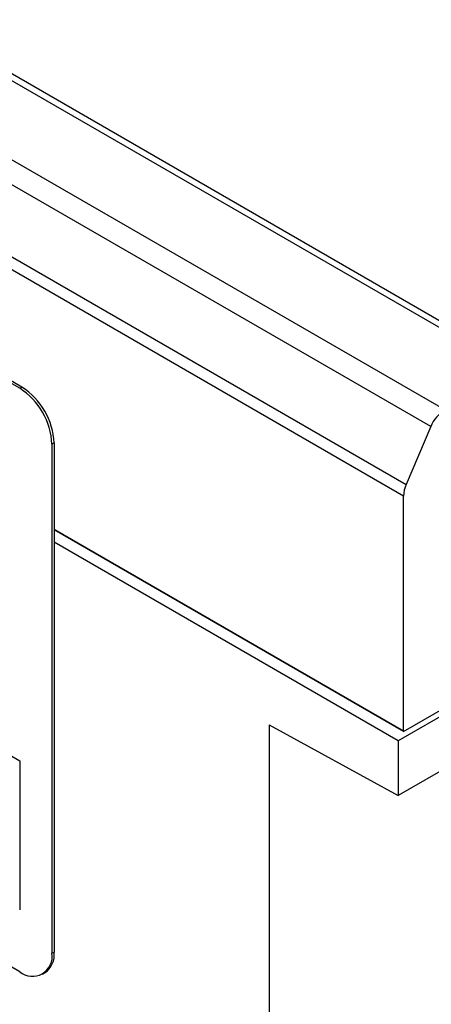
# Model space of a CAD drawing. Units: millimetres. Extents: x 75 to 2081, y 25 to 1460.
# Drawn here: x 1939 to 1953, y 1133 to 1166 of the extents above; entities that cross this region are included whole.
import ezdxf

# ---------------------------------------------------------------- set-up
doc = ezdxf.new("R2010")
doc.units = ezdxf.units.MM
doc.header["$LTSCALE"] = 5
doc.layers.get('0').update_dxf_attribs({"color": 1})
doc.layers.add('152201', color=7, linetype='Continuous')

# ---------------------------------------------------------------- blocks, each defined once
blk = doc.blocks.new('1045097-M_003_ISO_view')
for p, q in [((184.759, -17.393), (8.336, 84.454)), ((185.107, -17.371), (8.683, 84.476)), ((5.961, 83.226), (182.384, -18.621)), ((181.912, -19.171), (5.489, 82.676)), ((4.682, 80.775), (181.105, -21.072)), ((181.019, -21.455), (4.596, 80.392)), ((168.397, -17.91), (135.871, 0.867)), ((168.468, -17.869), (135.941, 0.908)), ((168.397, -17.91), (168.468, -17.869)), ((168.397, -37.099), (135.871, -18.322)), ((181.912, -19.171), (181.105, -21.072)), ((169.529, -19.707), (169.458, -19.747)), ((169.458, -19.747), (169.458, -36.487)), ((169.529, -19.707), (169.529, -36.446)), ((153.548, -21.586), (168.397, -30.158)), ((181.019, -29.178), (181.019, -21.455)), ((169.529, -22.544), (181.019, -29.178)), ((181.02, -29.198), (169.529, -22.564)), ((180.843, -29.504), (169.529, -22.973)), ((190.212, -24.095), (180.843, -29.504)), ((181.02, -29.198), (189.858, -24.095)), ((187.814, -27.274), (180.843, -31.299)), ((176.6, -28.978), (180.843, -31.299)), ((176.6, -28.978), (176.6, -102.969)), ((181.019, -29.178), (181.02, -29.198)), ((180.843, -29.504), (180.843, -31.299)), ((168.397, -30.158), (168.397, -35.058)), ((169.458, -36.487), (169.529, -36.446)), ((169.147, -37.173), (169.218, -37.132))]:
    blk.add_line(p, q)
for centre, radius, start, end in [((167.155, -19.852), 2.305, 2.6055, 57.3945), ((167.226, -19.811), 2.305, 2.6055, 57.3945), ((182.95, -19.584), 1.117, 120.4258, 158.3231), ((182.019, -21.477), 1, 156.0905, 178.7202), ((168.812, -36.591), 0.655, 230.7967, 9.214), ((168.815, -36.537), 0.719, 304.0564, 7.2558)]:
    blk.add_arc(centre, radius, start, end)

msp = doc.modelspace()

# ---------------------------------------------------------------- block references
at = {"layer": '152201'}
msp.add_blockref('1045097-M_003_ISO_view', (1771.045, 1171.538), dxfattribs=at)

doc.saveas('drawing.dxf')
